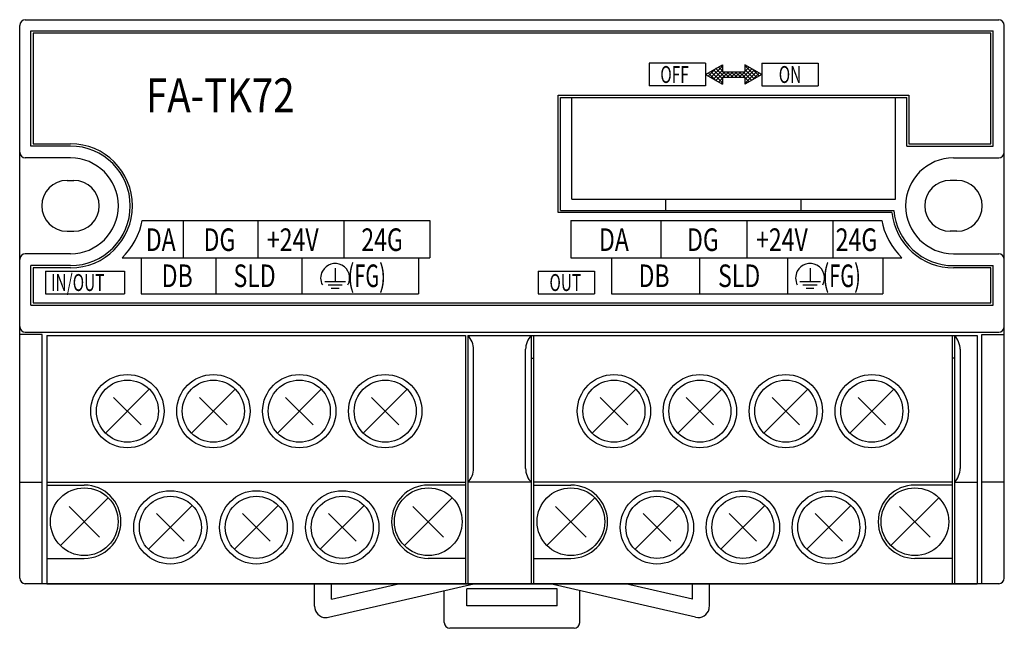
# Model space of a CAD drawing. Extents: x 15 to 195, y 58 to 239.
# Drawn here: x 15 to 102, y 118 to 172 of the extents above; entities that cross this region are included whole.
import ezdxf

# ---------------------------------------------------------------- set-up
doc = ezdxf.new("R2010")
doc.units = 0
doc.header["$MEASUREMENT"] = 0
doc.layers.get('0').update_dxf_attribs({"linetype": 'CONTINUOUS'})

# ---------------------------------------------------------------- blocks, each defined once
blk = doc.blocks.new('BLOCK_2')
at = {"color": 7, "attachment_point": 7}
for s, insert, char_height in [('\\fKozuka Gothic Pro R|b0|i0|c0|p34;\\W0.666667;OFF', (71.836, 165.926), 1.4997), ('\\fKozuka Gothic Pro R|b0|i0|c0|p34;\\W0.666667;ON', (82.334, 165.926), 1.4997), ('\\fKozuka Gothic Pro R|b0|i0|c0|p34;\\W0.833333;FA-TK72', (26.245, 163.335), 2.99941), ('\\fKozuka Gothic Pro R|b0|i0|c0|p34;\\W0.75;DA', (26.224, 151.038), 1.9996), ('\\fKozuka Gothic Pro R|b0|i0|c0|p34;\\W0.75;DG', (31.344, 151.038), 1.9996), ('\\fKozuka Gothic Pro R|b0|i0|c0|p34;\\W0.75;+24V', (36.963, 151.038), 1.9996), ('\\fKozuka Gothic Pro R|b0|i0|c0|p34;\\W0.75;24G', (45.331, 151.038), 1.9996), ('\\fKozuka Gothic Pro R|b0|i0|c0|p34;\\W0.75;DA', (66.397, 151.038), 1.9996), ('\\fKozuka Gothic Pro R|b0|i0|c0|p34;\\W0.75;DG', (74.205, 151.038), 1.9996), ('\\fKozuka Gothic Pro R|b0|i0|c0|p34;\\W0.75;+24V', (80.324, 151.038), 1.9996), ('\\fKozuka Gothic Pro R|b0|i0|c0|p34;\\W0.75;24G', (87.383, 151.038), 1.9996), ('\\fKozuka Gothic Pro R|b0|i0|c0|p34;\\W0.75;DB', (27.635, 147.838), 1.9996), ('\\fKozuka Gothic Pro R|b0|i0|c0|p34;\\W0.75;SLD', (34.003, 147.838), 1.9996), ('\\fKozuka Gothic Pro R|b0|i0|c0|p34;\\W0.65;(FG)', (44.111, 147.838), 1.9996), ('\\fKozuka Gothic Pro R|b0|i0|c0|p34;\\W0.75;DB', (69.906, 147.838), 1.9996), ('\\fKozuka Gothic Pro R|b0|i0|c0|p34;\\W0.75;SLD', (76.955, 147.838), 1.9996), ('\\fKozuka Gothic Pro R|b0|i0|c0|p34;\\W0.65;(FG)', (86.213, 147.838), 1.9996), ('\\fKozuka Gothic Pro R|b0|i0|c0|p34;\\W0.666667;IN/OUT', (17.826, 147.488), 1.4997), ('\\fKozuka Gothic Pro R|b0|i0|c0|p34;\\W0.666667;OUT', (62.008, 147.488), 1.4997)]:
    blk.add_mtext(s, dxfattribs=dict(at, insert=insert, char_height=char_height))

msp = doc.modelspace()

# ---------------------------------------------------------------- linework, layer by layer
at = {"color": 7}
for points in [[(15.547, 171.534), (101.83, 171.534)], [(15.047, 122.043), (15.047, 171.034)], [(16.047, 170.534), (101.33, 170.534)], [(16.047, 160.336), (16.047, 170.534)], [(101.13, 170.334), (16.247, 170.334)], [(16.247, 170.334), (16.247, 160.536)], [(101.13, 160.536), (101.13, 170.334)], [(101.33, 160.336), (101.33, 170.534)], [(102.33, 122.043), (102.33, 171.034)], [(70.836, 167.675), (70.836, 165.676)], [(75.835, 167.675), (70.836, 167.675)], [(75.835, 167.675), (75.835, 165.676)], [(80.834, 167.675), (80.834, 165.676)], [(80.834, 167.675), (85.833, 167.675)], [(85.833, 167.675), (85.833, 165.676)], [(75.835, 166.676), (77.335, 167.541)], [(75.867, 166.657), (75.954, 166.744)], [(76.091, 166.528), (76.79, 167.227)], [(76.091, 166.824), (76.79, 166.124)], [(76.315, 166.399), (77.335, 167.418)], [(76.315, 166.953), (77.335, 165.933)], [(76.539, 167.082), (77.335, 166.287)], [(76.539, 166.269), (77.335, 167.065)], [(76.763, 167.212), (77.549, 166.426)], [(76.763, 166.14), (77.549, 166.926)], [(76.987, 167.341), (77.335, 166.994)], [(77.211, 167.47), (77.335, 167.347)], [(77.335, 167.541), (77.335, 166.926)], [(77.335, 166.926), (79.334, 166.926)], [(77.403, 166.426), (77.903, 166.926)], [(77.403, 166.926), (77.903, 166.426)], [(77.756, 166.426), (78.256, 166.926)], [(77.756, 166.926), (78.256, 166.426)], [(78.11, 166.426), (78.61, 166.926)], [(78.11, 166.926), (78.61, 166.426)], [(78.463, 166.426), (78.963, 166.926)], [(78.463, 166.926), (78.963, 166.426)], [(78.817, 166.426), (79.316, 166.926)], [(78.817, 166.926), (79.316, 166.426)], [(79.17, 166.426), (79.938, 167.193)], [(79.17, 166.926), (79.938, 166.158)], [(80.834, 166.676), (79.334, 167.541)], [(79.334, 167.541), (79.334, 166.926)], [(79.334, 167.468), (80.386, 166.417)], [(79.334, 167.297), (79.489, 167.452)], [(79.334, 166.943), (79.714, 167.323)], [(79.334, 167.115), (80.162, 166.287)], [(79.334, 166.236), (80.162, 167.064)], [(79.334, 165.883), (80.386, 166.934)], [(79.998, 167.159), (80.61, 166.546)], [(79.998, 166.193), (80.61, 166.805)], [(75.835, 166.676), (77.335, 165.81)], [(75.867, 166.694), (75.954, 166.607)], [(76.987, 166.01), (77.335, 166.358)], [(77.211, 165.881), (77.335, 166.004)], [(77.335, 166.426), (79.334, 166.426)], [(77.335, 166.426), (77.335, 165.81)], [(80.834, 166.676), (79.334, 165.81)], [(79.334, 166.426), (79.334, 165.81)], [(79.334, 166.408), (79.714, 166.029)], [(79.334, 166.055), (79.489, 165.899)], [(75.835, 165.676), (70.836, 165.676)], [(80.834, 165.676), (85.833, 165.676)], [(62.788, 154.437), (62.788, 164.835)], [(62.788, 164.835), (93.881, 164.835)], [(62.988, 164.635), (93.682, 164.635)], [(62.988, 154.637), (62.988, 164.635)], [(63.987, 155.637), (63.987, 164.635)], [(92.682, 155.637), (92.682, 164.635)], [(93.682, 160.336), (93.682, 164.635)], [(93.881, 164.835), (93.881, 160.536)], [(19.546, 160.336), (16.047, 160.336)], [(16.247, 160.536), (19.546, 160.536)], [(93.682, 160.336), (101.33, 160.336)], [(93.881, 160.536), (101.13, 160.536)], [(19.546, 159.286), (15.547, 159.286)], [(97.831, 159.286), (101.83, 159.286)], [(19.246, 157.286), (19.846, 157.286)], [(98.131, 157.286), (97.531, 157.286)], [(63.987, 155.637), (92.682, 155.637)], [(72.336, 154.637), (72.336, 155.637)], [(84.333, 154.637), (84.333, 155.637)], [(62.988, 154.637), (92.547, 154.637)], [(25.914, 153.737), (51.39, 153.737)], [(29.534, 153.756), (29.534, 150.438)], [(36.153, 153.737), (36.153, 150.438)], [(43.771, 153.737), (43.771, 150.438)], [(51.39, 153.737), (51.39, 150.438)], [(92.364, 154.437), (62.788, 154.437)], [(63.897, 153.737), (63.897, 150.438)], [(63.897, 153.737), (91.463, 153.737)], [(71.896, 153.737), (71.896, 150.438)], [(79.514, 153.737), (79.514, 150.438)], [(87.133, 153.737), (87.133, 150.438)], [(19.246, 152.787), (19.846, 152.787)], [(98.131, 152.787), (97.531, 152.787)], [(19.546, 150.788), (15.547, 150.788)], [(24.138, 150.438), (51.39, 150.438)], [(25.825, 150.438), (25.825, 147.239)], [(32.444, 150.438), (32.444, 147.239)], [(40.062, 150.438), (40.062, 147.239)], [(50.39, 150.438), (50.39, 147.239)], [(63.897, 150.438), (93.239, 150.438)], [(67.507, 150.438), (67.507, 147.239)], [(75.305, 150.438), (75.305, 147.239)], [(83.104, 150.438), (83.104, 147.239)], [(91.552, 150.438), (91.552, 147.239)], [(97.831, 150.788), (101.83, 150.788)], [(16.047, 146.239), (16.047, 149.738)], [(19.546, 149.738), (16.047, 149.738)], [(19.546, 149.538), (16.247, 149.538)], [(16.247, 149.538), (16.247, 146.439)], [(43.012, 149.523), (43.012, 148.323)], [(85.113, 149.523), (85.113, 148.323)], [(97.831, 149.738), (101.33, 149.738)], [(101.13, 149.538), (97.831, 149.538)], [(101.13, 146.439), (101.13, 149.538)], [(101.33, 146.239), (101.33, 149.738)], [(17.327, 149.238), (17.327, 147.239)], [(17.327, 149.238), (24.325, 149.238)], [(24.325, 149.238), (24.325, 147.239)], [(61.008, 149.238), (61.008, 147.239)], [(61.008, 149.238), (66.007, 149.238)], [(66.007, 149.238), (66.007, 147.239)], [(42.097, 148.323), (43.926, 148.323)], [(42.382, 148.033), (43.641, 148.033)], [(42.667, 147.753), (43.356, 147.753)], [(84.198, 148.323), (86.028, 148.323)], [(84.483, 148.033), (85.743, 148.033)], [(84.768, 147.753), (85.458, 147.753)], [(17.327, 147.239), (24.325, 147.239)], [(25.825, 147.239), (50.39, 147.239)], [(61.008, 147.239), (66.007, 147.239)], [(67.507, 147.239), (91.552, 147.239)], [(16.047, 146.239), (101.33, 146.239)], [(16.247, 146.439), (101.13, 146.439)], [(17.047, 143.639), (15.047, 143.639)], [(15.547, 143.839), (101.83, 143.839)], [(17.047, 121.543), (17.047, 143.639)], [(17.466, 143.539), (54.579, 143.539)], [(17.466, 143.539), (17.466, 121.543)], [(54.579, 143.539), (54.579, 121.543)], [(54.779, 143.539), (99.91, 143.539)], [(54.779, 143.539), (54.779, 121.543)], [(60.398, 143.539), (60.398, 121.543)], [(60.598, 143.539), (60.598, 121.543)], [(97.711, 143.539), (97.711, 121.543)], [(97.911, 143.539), (97.911, 121.543)], [(99.91, 143.539), (99.91, 121.543)], [(100.33, 121.543), (100.33, 143.639)], [(100.33, 143.639), (102.33, 143.639)], [(55.279, 131.759), (55.279, 142.322)], [(59.898, 131.759), (59.898, 142.322)], [(98.41, 142.322), (98.41, 131.759)], [(60.398, 141.54), (60.598, 141.54)], [(97.911, 141.54), (97.711, 141.54)], [(22.651, 134.896), (26.539, 138.785)], [(30.269, 134.896), (34.158, 138.785)], [(37.888, 134.896), (41.776, 138.785)], [(45.506, 134.896), (49.395, 138.785)], [(65.782, 134.896), (69.671, 138.785)], [(73.401, 134.896), (77.289, 138.785)], [(81.019, 134.896), (84.908, 138.785)], [(88.638, 134.896), (92.526, 138.785)], [(23.376, 138.059), (25.814, 135.622)], [(30.995, 138.059), (33.432, 135.622)], [(38.613, 138.059), (41.051, 135.622)], [(46.232, 138.059), (48.669, 135.622)], [(66.508, 138.059), (68.945, 135.622)], [(74.126, 138.059), (76.564, 135.622)], [(81.745, 138.059), (84.182, 135.622)], [(89.363, 138.059), (91.801, 135.622)], [(15.047, 130.542), (17.047, 130.542)], [(17.466, 130.542), (54.579, 130.542)], [(17.466, 130.292), (20.776, 130.292)], [(54.579, 130.292), (51.27, 130.292)], [(60.398, 130.542), (54.779, 130.542)], [(97.711, 130.542), (60.598, 130.542)], [(60.598, 130.292), (63.907, 130.292)], [(97.711, 130.292), (94.401, 130.292)], [(97.911, 130.542), (99.91, 130.542)], [(102.33, 130.542), (100.33, 130.542)], [(18.655, 124.922), (22.897, 129.163)], [(19.418, 128.401), (22.134, 125.684)], [(26.46, 124.599), (30.349, 128.487)], [(34.079, 124.599), (37.967, 128.487)], [(41.697, 124.599), (45.586, 128.487)], [(49.149, 124.922), (53.391, 129.163)], [(49.912, 128.401), (52.628, 125.684)], [(61.786, 124.922), (66.028, 129.163)], [(62.549, 128.401), (65.265, 125.684)], [(69.592, 124.599), (73.48, 128.487)], [(77.21, 124.599), (81.098, 128.487)], [(84.829, 124.599), (88.717, 128.487)], [(92.28, 124.922), (96.522, 129.163)], [(93.043, 128.401), (95.759, 125.684)], [(27.186, 127.761), (29.623, 125.324)], [(34.804, 127.761), (37.242, 125.324)], [(42.423, 127.761), (44.86, 125.324)], [(70.317, 127.761), (72.755, 125.324)], [(77.936, 127.761), (80.373, 125.324)], [(85.554, 127.761), (87.992, 125.324)], [(17.466, 123.793), (20.776, 123.793)], [(54.579, 123.793), (51.27, 123.793)], [(60.598, 123.793), (63.907, 123.793)], [(97.711, 123.793), (94.401, 123.793)], [(101.83, 121.543), (15.547, 121.543)], [(17.466, 121.543), (99.91, 121.543)], [(41.192, 119.544), (41.192, 121.543)], [(42.417, 118.57), (55.297, 121.543)], [(42.691, 120.172), (42.691, 121.543)], [(42.691, 120.172), (48.631, 121.543)], [(74.96, 118.57), (62.079, 121.543)], [(74.685, 120.172), (68.746, 121.543)], [(74.685, 120.172), (74.685, 121.543)], [(76.185, 119.544), (76.185, 121.543)], [(52.689, 118.094), (52.689, 120.942)], [(62.688, 121.094), (54.689, 121.094)], [(54.689, 119.594), (54.689, 121.094)], [(62.688, 119.594), (62.688, 121.094)], [(64.687, 118.094), (64.687, 120.942)], [(62.688, 119.594), (54.689, 119.594)], [(64.187, 117.594), (53.189, 117.594)]]:
    msp.add_lwpolyline(points, dxfattribs=at)
for points, knots in [([(15.547, 171.534), (15.271, 171.534), (15.047, 171.31), (15.047, 171.034), (15.047, 171.034), (15.047, 171.034), (15.047, 171.034)], [0, 0, 0, 0, 1, 1, 1, 2, 2, 2, 2]), ([(102.33, 171.034), (102.33, 171.31), (102.106, 171.534), (101.83, 171.534), (101.83, 171.534), (101.83, 171.534), (101.83, 171.534)], [0, 0, 0, 0, 1, 1, 1, 2, 2, 2, 2]), ([(15.047, 159.786), (15.047, 159.51), (15.271, 159.286), (15.547, 159.286), (15.547, 159.286), (15.547, 159.286), (15.547, 159.286)], [0, 0, 0, 0, 1, 1, 1, 2, 2, 2, 2]), ([(19.546, 149.538), (22.583, 149.538), (25.045, 152), (25.045, 155.037), (25.045, 158.074), (22.583, 160.536), (19.546, 160.536), (19.546, 160.536), (19.546, 160.536), (19.546, 160.536)], [0, 0, 0, 0, 1, 1, 1, 2, 2, 2, 3, 3, 3, 3]), ([(19.546, 149.738), (22.473, 149.738), (24.845, 152.11), (24.845, 155.037), (24.845, 157.963), (22.473, 160.336), (19.546, 160.336), (19.546, 160.336), (19.546, 160.336), (19.546, 160.336)], [0, 0, 0, 0, 1, 1, 1, 2, 2, 2, 3, 3, 3, 3]), ([(101.83, 159.286), (102.106, 159.286), (102.33, 159.51), (102.33, 159.786), (102.33, 159.786), (102.33, 159.786), (102.33, 159.786)], [0, 0, 0, 0, 1, 1, 1, 2, 2, 2, 2]), ([(19.546, 150.788), (21.893, 150.788), (23.795, 152.69), (23.795, 155.037), (23.795, 157.384), (21.893, 159.286), (19.546, 159.286), (19.546, 159.286), (19.546, 159.286), (19.546, 159.286)], [0, 0, 0, 0, 1, 1, 1, 2, 2, 2, 3, 3, 3, 3]), ([(97.831, 159.286), (95.484, 159.286), (93.581, 157.384), (93.581, 155.037), (93.581, 152.69), (95.484, 150.788), (97.831, 150.788), (97.831, 150.788), (97.831, 150.788), (97.831, 150.788)], [0, 0, 0, 0, 1, 1, 1, 2, 2, 2, 3, 3, 3, 3]), ([(19.246, 157.286), (18.004, 157.286), (16.997, 156.279), (16.997, 155.037), (16.997, 153.795), (18.004, 152.787), (19.246, 152.787), (19.246, 152.787), (19.246, 152.787), (19.246, 152.787)], [0, 0, 0, 0, 1, 1, 1, 2, 2, 2, 3, 3, 3, 3]), ([(19.846, 152.787), (21.088, 152.787), (22.096, 153.795), (22.096, 155.037), (22.096, 156.279), (21.088, 157.286), (19.846, 157.286), (19.846, 157.286), (19.846, 157.286), (19.846, 157.286)], [0, 0, 0, 0, 1, 1, 1, 2, 2, 2, 3, 3, 3, 3]), ([(97.531, 157.286), (96.288, 157.286), (95.281, 156.279), (95.281, 155.037), (95.281, 153.795), (96.288, 152.787), (97.531, 152.787), (97.531, 152.787), (97.531, 152.787), (97.531, 152.787)], [0, 0, 0, 0, 1, 1, 1, 2, 2, 2, 3, 3, 3, 3]), ([(98.131, 152.787), (99.373, 152.787), (100.38, 153.795), (100.38, 155.037), (100.38, 156.279), (99.373, 157.286), (98.131, 157.286), (98.131, 157.286), (98.131, 157.286), (98.131, 157.286)], [0, 0, 0, 0, 1, 1, 1, 2, 2, 2, 3, 3, 3, 3]), ([(15.547, 150.788), (15.271, 150.788), (15.047, 150.564), (15.047, 150.288), (15.047, 150.288), (15.047, 150.288), (15.047, 150.288)], [0, 0, 0, 0, 1, 1, 1, 2, 2, 2, 2]), ([(102.33, 150.288), (102.33, 150.564), (102.106, 150.788), (101.83, 150.788), (101.83, 150.788), (101.83, 150.788), (101.83, 150.788)], [0, 0, 0, 0, 1, 1, 1, 2, 2, 2, 2]), ([(44.145, 148.033), (44.479, 148.659), (44.242, 149.437), (43.616, 149.772), (42.99, 150.106), (42.212, 149.869), (41.878, 149.243), (41.676, 148.909), (41.676, 148.367), (41.878, 148.033)], [0, 0, 0, 0, 1, 1, 1, 2, 2, 2, 3, 3, 3, 3]), ([(86.247, 148.033), (86.581, 148.659), (86.344, 149.437), (85.718, 149.772), (85.092, 150.106), (84.314, 149.869), (83.98, 149.243), (83.778, 148.909), (83.778, 148.367), (83.98, 148.033)], [0, 0, 0, 0, 1, 1, 1, 2, 2, 2, 3, 3, 3, 3]), ([(15.047, 144.339), (15.047, 144.063), (15.271, 143.839), (15.547, 143.839), (15.547, 143.839), (15.547, 143.839), (15.547, 143.839)], [0, 0, 0, 0, 1, 1, 1, 2, 2, 2, 2]), ([(101.83, 143.839), (102.106, 143.839), (102.33, 144.063), (102.33, 144.339), (102.33, 144.339), (102.33, 144.339), (102.33, 144.339)], [0, 0, 0, 0, 1, 1, 1, 2, 2, 2, 2]), ([(27.844, 136.841), (27.844, 138.635), (26.39, 140.09), (24.595, 140.09), (22.801, 140.09), (21.346, 138.635), (21.346, 136.841), (21.346, 135.046), (22.801, 133.591), (24.595, 133.591), (26.39, 133.591), (27.844, 135.046), (27.844, 136.841), (27.844, 136.841), (27.844, 136.841), (27.844, 136.841), (27.844, 136.841), (27.844, 136.841), (27.844, 136.841)], [0, 0, 0, 0, 1, 1, 1, 2, 2, 2, 3, 3, 3, 4, 4, 4, 5, 5, 5, 6, 6, 6, 6]), ([(35.463, 136.841), (35.463, 138.635), (34.008, 140.09), (32.214, 140.09), (30.419, 140.09), (28.964, 138.635), (28.964, 136.841), (28.964, 135.046), (30.419, 133.591), (32.214, 133.591), (34.008, 133.591), (35.463, 135.046), (35.463, 136.841), (35.463, 136.841), (35.463, 136.841), (35.463, 136.841), (35.463, 136.841), (35.463, 136.841), (35.463, 136.841)], [0, 0, 0, 0, 1, 1, 1, 2, 2, 2, 3, 3, 3, 4, 4, 4, 5, 5, 5, 6, 6, 6, 6]), ([(43.081, 136.841), (43.081, 138.635), (41.627, 140.09), (39.832, 140.09), (38.037, 140.09), (36.583, 138.635), (36.583, 136.841), (36.583, 135.046), (38.037, 133.591), (39.832, 133.591), (41.627, 133.591), (43.081, 135.046), (43.081, 136.841), (43.081, 136.841), (43.081, 136.841), (43.081, 136.841), (43.081, 136.841), (43.081, 136.841), (43.081, 136.841)], [0, 0, 0, 0, 1, 1, 1, 2, 2, 2, 3, 3, 3, 4, 4, 4, 5, 5, 5, 6, 6, 6, 6]), ([(50.7, 136.841), (50.7, 138.635), (49.245, 140.09), (47.451, 140.09), (45.656, 140.09), (44.201, 138.635), (44.201, 136.841), (44.201, 135.046), (45.656, 133.591), (47.451, 133.591), (49.245, 133.591), (50.7, 135.046), (50.7, 136.841), (50.7, 136.841), (50.7, 136.841), (50.7, 136.841), (50.7, 136.841), (50.7, 136.841), (50.7, 136.841)], [0, 0, 0, 0, 1, 1, 1, 2, 2, 2, 3, 3, 3, 4, 4, 4, 5, 5, 5, 6, 6, 6, 6]), ([(70.976, 136.841), (70.976, 138.635), (69.521, 140.09), (67.726, 140.09), (65.932, 140.09), (64.477, 138.635), (64.477, 136.841), (64.477, 135.046), (65.932, 133.591), (67.726, 133.591), (69.521, 133.591), (70.976, 135.046), (70.976, 136.841), (70.976, 136.841), (70.976, 136.841), (70.976, 136.841), (70.976, 136.841), (70.976, 136.841), (70.976, 136.841)], [0, 0, 0, 0, 1, 1, 1, 2, 2, 2, 3, 3, 3, 4, 4, 4, 5, 5, 5, 6, 6, 6, 6]), ([(78.594, 136.841), (78.594, 138.635), (77.14, 140.09), (75.345, 140.09), (73.55, 140.09), (72.096, 138.635), (72.096, 136.841), (72.096, 135.046), (73.55, 133.591), (75.345, 133.591), (77.14, 133.591), (78.594, 135.046), (78.594, 136.841), (78.594, 136.841), (78.594, 136.841), (78.594, 136.841), (78.594, 136.841), (78.594, 136.841), (78.594, 136.841)], [0, 0, 0, 0, 1, 1, 1, 2, 2, 2, 3, 3, 3, 4, 4, 4, 5, 5, 5, 6, 6, 6, 6]), ([(86.213, 136.841), (86.213, 138.635), (84.758, 140.09), (82.963, 140.09), (81.169, 140.09), (79.714, 138.635), (79.714, 136.841), (79.714, 135.046), (81.169, 133.591), (82.963, 133.591), (84.758, 133.591), (86.213, 135.046), (86.213, 136.841), (86.213, 136.841), (86.213, 136.841), (86.213, 136.841), (86.213, 136.841), (86.213, 136.841), (86.213, 136.841)], [0, 0, 0, 0, 1, 1, 1, 2, 2, 2, 3, 3, 3, 4, 4, 4, 5, 5, 5, 6, 6, 6, 6]), ([(93.831, 136.841), (93.831, 138.635), (92.377, 140.09), (90.582, 140.09), (88.787, 140.09), (87.333, 138.635), (87.333, 136.841), (87.333, 135.046), (88.787, 133.591), (90.582, 133.591), (92.377, 133.591), (93.831, 135.046), (93.831, 136.841), (93.831, 136.841), (93.831, 136.841), (93.831, 136.841), (93.831, 136.841), (93.831, 136.841), (93.831, 136.841)], [0, 0, 0, 0, 1, 1, 1, 2, 2, 2, 3, 3, 3, 4, 4, 4, 5, 5, 5, 6, 6, 6, 6]), ([(27.345, 136.841), (27.345, 138.359), (26.114, 139.59), (24.595, 139.59), (23.077, 139.59), (21.846, 138.359), (21.846, 136.841), (21.846, 135.322), (23.077, 134.091), (24.595, 134.091), (26.114, 134.091), (27.345, 135.322), (27.345, 136.841), (27.345, 136.841), (27.345, 136.841), (27.345, 136.841), (27.345, 136.841), (27.345, 136.841), (27.345, 136.841)], [0, 0, 0, 0, 1, 1, 1, 2, 2, 2, 3, 3, 3, 4, 4, 4, 5, 5, 5, 6, 6, 6, 6]), ([(34.963, 136.841), (34.963, 138.359), (33.732, 139.59), (32.214, 139.59), (30.695, 139.59), (29.464, 138.359), (29.464, 136.841), (29.464, 135.322), (30.695, 134.091), (32.214, 134.091), (33.732, 134.091), (34.963, 135.322), (34.963, 136.841), (34.963, 136.841), (34.963, 136.841), (34.963, 136.841), (34.963, 136.841), (34.963, 136.841), (34.963, 136.841)], [0, 0, 0, 0, 1, 1, 1, 2, 2, 2, 3, 3, 3, 4, 4, 4, 5, 5, 5, 6, 6, 6, 6]), ([(42.582, 136.841), (42.582, 138.359), (41.351, 139.59), (39.832, 139.59), (38.314, 139.59), (37.083, 138.359), (37.083, 136.841), (37.083, 135.322), (38.314, 134.091), (39.832, 134.091), (41.351, 134.091), (42.582, 135.322), (42.582, 136.841), (42.582, 136.841), (42.582, 136.841), (42.582, 136.841), (42.582, 136.841), (42.582, 136.841), (42.582, 136.841)], [0, 0, 0, 0, 1, 1, 1, 2, 2, 2, 3, 3, 3, 4, 4, 4, 5, 5, 5, 6, 6, 6, 6]), ([(50.2, 136.841), (50.2, 138.359), (48.969, 139.59), (47.451, 139.59), (45.932, 139.59), (44.701, 138.359), (44.701, 136.841), (44.701, 135.322), (45.932, 134.091), (47.451, 134.091), (48.969, 134.091), (50.2, 135.322), (50.2, 136.841), (50.2, 136.841), (50.2, 136.841), (50.2, 136.841), (50.2, 136.841), (50.2, 136.841), (50.2, 136.841)], [0, 0, 0, 0, 1, 1, 1, 2, 2, 2, 3, 3, 3, 4, 4, 4, 5, 5, 5, 6, 6, 6, 6]), ([(70.476, 136.841), (70.476, 138.359), (69.245, 139.59), (67.726, 139.59), (66.208, 139.59), (64.977, 138.359), (64.977, 136.841), (64.977, 135.322), (66.208, 134.091), (67.726, 134.091), (69.245, 134.091), (70.476, 135.322), (70.476, 136.841), (70.476, 136.841), (70.476, 136.841), (70.476, 136.841), (70.476, 136.841), (70.476, 136.841), (70.476, 136.841)], [0, 0, 0, 0, 1, 1, 1, 2, 2, 2, 3, 3, 3, 4, 4, 4, 5, 5, 5, 6, 6, 6, 6]), ([(78.095, 136.841), (78.095, 138.359), (76.864, 139.59), (75.345, 139.59), (73.827, 139.59), (72.596, 138.359), (72.596, 136.841), (72.596, 135.322), (73.827, 134.091), (75.345, 134.091), (76.864, 134.091), (78.095, 135.322), (78.095, 136.841), (78.095, 136.841), (78.095, 136.841), (78.095, 136.841), (78.095, 136.841), (78.095, 136.841), (78.095, 136.841)], [0, 0, 0, 0, 1, 1, 1, 2, 2, 2, 3, 3, 3, 4, 4, 4, 5, 5, 5, 6, 6, 6, 6]), ([(85.713, 136.841), (85.713, 138.359), (84.482, 139.59), (82.963, 139.59), (81.445, 139.59), (80.214, 138.359), (80.214, 136.841), (80.214, 135.322), (81.445, 134.091), (82.963, 134.091), (84.482, 134.091), (85.713, 135.322), (85.713, 136.841), (85.713, 136.841), (85.713, 136.841), (85.713, 136.841), (85.713, 136.841), (85.713, 136.841), (85.713, 136.841)], [0, 0, 0, 0, 1, 1, 1, 2, 2, 2, 3, 3, 3, 4, 4, 4, 5, 5, 5, 6, 6, 6, 6]), ([(93.331, 136.841), (93.331, 138.359), (92.101, 139.59), (90.582, 139.59), (89.064, 139.59), (87.833, 138.359), (87.833, 136.841), (87.833, 135.322), (89.064, 134.091), (90.582, 134.091), (92.101, 134.091), (93.331, 135.322), (93.331, 136.841), (93.331, 136.841), (93.331, 136.841), (93.331, 136.841), (93.331, 136.841), (93.331, 136.841), (93.331, 136.841)], [0, 0, 0, 0, 1, 1, 1, 2, 2, 2, 3, 3, 3, 4, 4, 4, 5, 5, 5, 6, 6, 6, 6]), ([(20.776, 123.793), (22.57, 123.793), (24.025, 125.248), (24.025, 127.042), (24.025, 128.837), (22.57, 130.292), (20.776, 130.292), (20.776, 130.292), (20.776, 130.292), (20.776, 130.292)], [0, 0, 0, 0, 1, 1, 1, 2, 2, 2, 3, 3, 3, 3]), ([(51.27, 130.292), (49.475, 130.292), (48.021, 128.837), (48.021, 127.042), (48.021, 125.248), (49.475, 123.793), (51.27, 123.793), (51.27, 123.793), (51.27, 123.793), (51.27, 123.793)], [0, 0, 0, 0, 1, 1, 1, 2, 2, 2, 3, 3, 3, 3]), ([(63.907, 123.793), (65.702, 123.793), (67.157, 125.248), (67.157, 127.042), (67.157, 128.837), (65.702, 130.292), (63.907, 130.292), (63.907, 130.292), (63.907, 130.292), (63.907, 130.292)], [0, 0, 0, 0, 1, 1, 1, 2, 2, 2, 3, 3, 3, 3]), ([(94.401, 130.292), (92.607, 130.292), (91.152, 128.837), (91.152, 127.042), (91.152, 125.248), (92.607, 123.793), (94.401, 123.793), (94.401, 123.793), (94.401, 123.793), (94.401, 123.793)], [0, 0, 0, 0, 1, 1, 1, 2, 2, 2, 3, 3, 3, 3]), ([(23.775, 127.042), (23.775, 128.699), (22.432, 130.042), (20.776, 130.042), (19.119, 130.042), (17.777, 128.699), (17.777, 127.042), (17.777, 125.386), (19.119, 124.043), (20.776, 124.043), (22.432, 124.043), (23.775, 125.386), (23.775, 127.042), (23.775, 127.042), (23.775, 127.042), (23.775, 127.042), (23.775, 127.042), (23.775, 127.042), (23.775, 127.042)], [0, 0, 0, 0, 1, 1, 1, 2, 2, 2, 3, 3, 3, 4, 4, 4, 5, 5, 5, 6, 6, 6, 6]), ([(31.654, 126.543), (31.654, 128.337), (30.199, 129.792), (28.404, 129.792), (26.61, 129.792), (25.155, 128.337), (25.155, 126.543), (25.155, 124.748), (26.61, 123.293), (28.404, 123.293), (30.199, 123.293), (31.654, 124.748), (31.654, 126.543), (31.654, 126.543), (31.654, 126.543), (31.654, 126.543), (31.654, 126.543), (31.654, 126.543), (31.654, 126.543)], [0, 0, 0, 0, 1, 1, 1, 2, 2, 2, 3, 3, 3, 4, 4, 4, 5, 5, 5, 6, 6, 6, 6]), ([(31.154, 126.543), (31.154, 128.061), (29.923, 129.292), (28.404, 129.292), (26.886, 129.292), (25.655, 128.061), (25.655, 126.543), (25.655, 125.024), (26.886, 123.793), (28.404, 123.793), (29.923, 123.793), (31.154, 125.024), (31.154, 126.543), (31.154, 126.543), (31.154, 126.543), (31.154, 126.543), (31.154, 126.543), (31.154, 126.543), (31.154, 126.543)], [0, 0, 0, 0, 1, 1, 1, 2, 2, 2, 3, 3, 3, 4, 4, 4, 5, 5, 5, 6, 6, 6, 6]), ([(39.272, 126.543), (39.272, 128.337), (37.817, 129.792), (36.023, 129.792), (34.228, 129.792), (32.774, 128.337), (32.774, 126.543), (32.774, 124.748), (34.228, 123.293), (36.023, 123.293), (37.817, 123.293), (39.272, 124.748), (39.272, 126.543), (39.272, 126.543), (39.272, 126.543), (39.272, 126.543), (39.272, 126.543), (39.272, 126.543), (39.272, 126.543)], [0, 0, 0, 0, 1, 1, 1, 2, 2, 2, 3, 3, 3, 4, 4, 4, 5, 5, 5, 6, 6, 6, 6]), ([(38.772, 126.543), (38.772, 128.061), (37.541, 129.292), (36.023, 129.292), (34.504, 129.292), (33.273, 128.061), (33.273, 126.543), (33.273, 125.024), (34.504, 123.793), (36.023, 123.793), (37.541, 123.793), (38.772, 125.024), (38.772, 126.543), (38.772, 126.543), (38.772, 126.543), (38.772, 126.543), (38.772, 126.543), (38.772, 126.543), (38.772, 126.543)], [0, 0, 0, 0, 1, 1, 1, 2, 2, 2, 3, 3, 3, 4, 4, 4, 5, 5, 5, 6, 6, 6, 6]), ([(46.891, 126.543), (46.891, 128.337), (45.436, 129.792), (43.641, 129.792), (41.847, 129.792), (40.392, 128.337), (40.392, 126.543), (40.392, 124.748), (41.847, 123.293), (43.641, 123.293), (45.436, 123.293), (46.891, 124.748), (46.891, 126.543), (46.891, 126.543), (46.891, 126.543), (46.891, 126.543), (46.891, 126.543), (46.891, 126.543), (46.891, 126.543)], [0, 0, 0, 0, 1, 1, 1, 2, 2, 2, 3, 3, 3, 4, 4, 4, 5, 5, 5, 6, 6, 6, 6]), ([(46.391, 126.543), (46.391, 128.061), (45.16, 129.292), (43.641, 129.292), (42.123, 129.292), (40.892, 128.061), (40.892, 126.543), (40.892, 125.024), (42.123, 123.793), (43.641, 123.793), (45.16, 123.793), (46.391, 125.024), (46.391, 126.543), (46.391, 126.543), (46.391, 126.543), (46.391, 126.543), (46.391, 126.543), (46.391, 126.543), (46.391, 126.543)], [0, 0, 0, 0, 1, 1, 1, 2, 2, 2, 3, 3, 3, 4, 4, 4, 5, 5, 5, 6, 6, 6, 6]), ([(54.269, 127.042), (54.269, 128.699), (52.926, 130.042), (51.27, 130.042), (49.613, 130.042), (48.27, 128.699), (48.27, 127.042), (48.27, 125.386), (49.613, 124.043), (51.27, 124.043), (52.926, 124.043), (54.269, 125.386), (54.269, 127.042), (54.269, 127.042), (54.269, 127.042), (54.269, 127.042), (54.269, 127.042), (54.269, 127.042), (54.269, 127.042)], [0, 0, 0, 0, 1, 1, 1, 2, 2, 2, 3, 3, 3, 4, 4, 4, 5, 5, 5, 6, 6, 6, 6]), ([(66.907, 127.042), (66.907, 128.699), (65.564, 130.042), (63.907, 130.042), (62.251, 130.042), (60.908, 128.699), (60.908, 127.042), (60.908, 125.386), (62.251, 124.043), (63.907, 124.043), (65.564, 124.043), (66.907, 125.386), (66.907, 127.042), (66.907, 127.042), (66.907, 127.042), (66.907, 127.042), (66.907, 127.042), (66.907, 127.042), (66.907, 127.042)], [0, 0, 0, 0, 1, 1, 1, 2, 2, 2, 3, 3, 3, 4, 4, 4, 5, 5, 5, 6, 6, 6, 6]), ([(74.785, 126.543), (74.785, 128.337), (73.33, 129.792), (71.536, 129.792), (69.741, 129.792), (68.286, 128.337), (68.286, 126.543), (68.286, 124.748), (69.741, 123.293), (71.536, 123.293), (73.33, 123.293), (74.785, 124.748), (74.785, 126.543), (74.785, 126.543), (74.785, 126.543), (74.785, 126.543), (74.785, 126.543), (74.785, 126.543), (74.785, 126.543)], [0, 0, 0, 0, 1, 1, 1, 2, 2, 2, 3, 3, 3, 4, 4, 4, 5, 5, 5, 6, 6, 6, 6]), ([(74.285, 126.543), (74.285, 128.061), (73.054, 129.292), (71.536, 129.292), (70.017, 129.292), (68.786, 128.061), (68.786, 126.543), (68.786, 125.024), (70.017, 123.793), (71.536, 123.793), (73.054, 123.793), (74.285, 125.024), (74.285, 126.543), (74.285, 126.543), (74.285, 126.543), (74.285, 126.543), (74.285, 126.543), (74.285, 126.543), (74.285, 126.543)], [0, 0, 0, 0, 1, 1, 1, 2, 2, 2, 3, 3, 3, 4, 4, 4, 5, 5, 5, 6, 6, 6, 6]), ([(82.404, 126.543), (82.404, 128.337), (80.949, 129.792), (79.154, 129.792), (77.36, 129.792), (75.905, 128.337), (75.905, 126.543), (75.905, 124.748), (77.36, 123.293), (79.154, 123.293), (80.949, 123.293), (82.404, 124.748), (82.404, 126.543), (82.404, 126.543), (82.404, 126.543), (82.404, 126.543), (82.404, 126.543), (82.404, 126.543), (82.404, 126.543)], [0, 0, 0, 0, 1, 1, 1, 2, 2, 2, 3, 3, 3, 4, 4, 4, 5, 5, 5, 6, 6, 6, 6]), ([(81.904, 126.543), (81.904, 128.061), (80.673, 129.292), (79.154, 129.292), (77.636, 129.292), (76.405, 128.061), (76.405, 126.543), (76.405, 125.024), (77.636, 123.793), (79.154, 123.793), (80.673, 123.793), (81.904, 125.024), (81.904, 126.543), (81.904, 126.543), (81.904, 126.543), (81.904, 126.543), (81.904, 126.543), (81.904, 126.543), (81.904, 126.543)], [0, 0, 0, 0, 1, 1, 1, 2, 2, 2, 3, 3, 3, 4, 4, 4, 5, 5, 5, 6, 6, 6, 6]), ([(90.022, 126.543), (90.022, 128.337), (88.567, 129.792), (86.773, 129.792), (84.978, 129.792), (83.523, 128.337), (83.523, 126.543), (83.523, 124.748), (84.978, 123.293), (86.773, 123.293), (88.567, 123.293), (90.022, 124.748), (90.022, 126.543), (90.022, 126.543), (90.022, 126.543), (90.022, 126.543), (90.022, 126.543), (90.022, 126.543), (90.022, 126.543)], [0, 0, 0, 0, 1, 1, 1, 2, 2, 2, 3, 3, 3, 4, 4, 4, 5, 5, 5, 6, 6, 6, 6]), ([(89.522, 126.543), (89.522, 128.061), (88.291, 129.292), (86.773, 129.292), (85.254, 129.292), (84.023, 128.061), (84.023, 126.543), (84.023, 125.024), (85.254, 123.793), (86.773, 123.793), (88.291, 123.793), (89.522, 125.024), (89.522, 126.543), (89.522, 126.543), (89.522, 126.543), (89.522, 126.543), (89.522, 126.543), (89.522, 126.543), (89.522, 126.543)], [0, 0, 0, 0, 1, 1, 1, 2, 2, 2, 3, 3, 3, 4, 4, 4, 5, 5, 5, 6, 6, 6, 6]), ([(97.401, 127.042), (97.401, 128.699), (96.058, 130.042), (94.401, 130.042), (92.745, 130.042), (91.402, 128.699), (91.402, 127.042), (91.402, 125.386), (92.745, 124.043), (94.401, 124.043), (96.058, 124.043), (97.401, 125.386), (97.401, 127.042), (97.401, 127.042), (97.401, 127.042), (97.401, 127.042), (97.401, 127.042), (97.401, 127.042), (97.401, 127.042)], [0, 0, 0, 0, 1, 1, 1, 2, 2, 2, 3, 3, 3, 4, 4, 4, 5, 5, 5, 6, 6, 6, 6]), ([(15.047, 122.043), (15.047, 121.767), (15.271, 121.543), (15.547, 121.543), (15.547, 121.543), (15.547, 121.543), (15.547, 121.543)], [0, 0, 0, 0, 1, 1, 1, 2, 2, 2, 2]), ([(101.83, 121.543), (102.106, 121.543), (102.33, 121.767), (102.33, 122.043), (102.33, 122.043), (102.33, 122.043), (102.33, 122.043)], [0, 0, 0, 0, 1, 1, 1, 2, 2, 2, 2]), ([(41.192, 119.544), (41.192, 118.992), (41.64, 118.544), (42.192, 118.544), (42.251, 118.542), (42.359, 118.555), (42.417, 118.57)], [0, 0, 0, 0, 1, 1, 1, 2, 2, 2, 2]), ([(74.96, 118.57), (75.498, 118.446), (76.035, 118.781), (76.159, 119.319), (76.174, 119.376), (76.187, 119.485), (76.185, 119.544)], [0, 0, 0, 0, 1, 1, 1, 2, 2, 2, 2]), ([(52.689, 118.094), (52.689, 117.818), (52.913, 117.594), (53.189, 117.594), (53.189, 117.594), (53.189, 117.594), (53.189, 117.594)], [0, 0, 0, 0, 1, 1, 1, 2, 2, 2, 2]), ([(64.187, 117.594), (64.463, 117.594), (64.687, 117.818), (64.687, 118.094), (64.687, 118.094), (64.687, 118.094), (64.687, 118.094)], [0, 0, 0, 0, 1, 1, 1, 2, 2, 2, 2])]:
    msp.add_open_spline(points, degree=3, knots=knots, dxfattribs=at)
for points in [[(92.547, 154.637), (92.729, 151.899), (95.086, 149.713), (97.831, 149.738)], [(24.138, 150.438), (24.939, 151.151), (25.76, 152.675), (25.914, 153.737)], [(91.463, 153.737), (91.617, 152.675), (92.437, 151.151), (93.239, 150.438)], [(92.364, 154.437), (92.63, 151.685), (95.066, 149.502), (97.831, 149.538)], [(55.279, 142.322), (55.303, 142.72), (55.076, 143.272), (54.779, 143.539)], [(60.398, 143.539), (60.101, 143.272), (59.875, 142.72), (59.898, 142.322)], [(98.41, 142.322), (98.434, 142.72), (98.207, 143.272), (97.911, 143.539)], [(54.779, 130.542), (55.076, 130.809), (55.303, 131.361), (55.279, 131.759)], [(59.898, 131.759), (59.875, 131.361), (60.101, 130.809), (60.398, 130.542)], [(97.911, 130.542), (98.207, 130.809), (98.434, 131.361), (98.41, 131.759)]]:
    msp.add_open_spline(points, degree=3, dxfattribs=at)

# ---------------------------------------------------------------- block references
msp.add_blockref('BLOCK_2', (0, 0))

doc.saveas('drawing.dxf')
